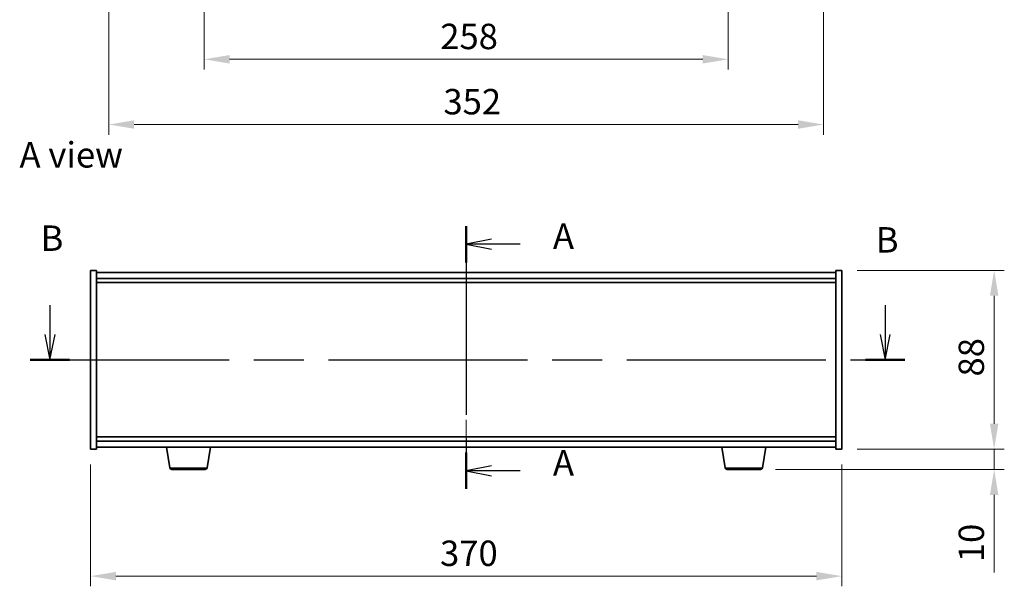
# Model space of a CAD drawing. Units: millimetres. Extents: x 72 to 10103, y 40 to 1445.
# Drawn here: x 2571 to 3056, y 660 to 939 of the extents above; entities that cross this region are included whole.
import ezdxf

# ---------------------------------------------------------------- set-up
doc = ezdxf.new("R2010")
doc.units = ezdxf.units.MM
doc.header["$LTSCALE"] = 5
doc.linetypes.add('CHAIN', pattern=[0.3543, 0.2362, -0.0295, 0.0591, -0.0295])
doc.layers.get('Defpoints').update_dxf_attribs({"lineweight": 25})
for name, color, linetype, lineweight in [('Centerline (ISO)', 131, 'Continuous', 18), ('Dimension (ISO)', 7, 'Continuous', 18), ('Dimension (ISO) @ 1', 7, 'Continuous', 18), ('Section Line (ISO)', 7, 'CHAIN', 25), ('Symbol (ISO)', 7, 'Continuous', 18), ('Visible (ISO)', 7, 'Continuous', 35), ('Visible Narrow (ISO)', 7, 'Continuous', 25)]:
    doc.layers.add(name, color=color, linetype=linetype, lineweight=lineweight)
doc.styles.add('Note Text (TK)', font='txt')
doc.dimstyles.new('Default - Method 1b (TK)', dxfattribs={"dimscale": 5, "dimtxt": 2.5, "dimasz": 2.5, "dimexe": 1, "dimexo": 1.5, "dimgap": 1, "dimtad": 1, "dimtoh": 1, "dimrnd": 1e-08, "dimdsep": 46, "dimtxsty": 'Note Text (TK)', "dimcen": 0.09, "dimdle": 5, "dimclrd": 100, "dimclre": 100, "dimclrt": 7, "dimadec": 1, "dimazin": 1, "dimtfac": 1, "dimtmove": 0, "dimatfit": 3, "dimfxl": 1, "dimtolj": 1, "dimlwd": -1, "dimlwe": -1, "dimarcsym": 0})

# ---------------------------------------------------------------- blocks, each defined once
blk = doc.blocks.new('2dTransSection0')
at = {"layer": 'Section Line (ISO)', "linetype": 'CHAIN', "ltscale": 15.740204}
blk.add_line((165.21, 167.402), (165.21, 141.518), dxfattribs=at)
at = {"layer": 'Section Line (ISO)', "linetype": 'Continuous', "lineweight": 50}
for p, q in [((165.21, 167.402), (165.21, 163.825)), ((165.21, 145.095), (165.21, 141.518))]:
    blk.add_line(p, q, dxfattribs=at)
at = {"layer": 'Section Line (ISO)', "linetype": 'Continuous'}
for p, q in [((167.71, 166.114), (165.21, 165.614)), ((167.71, 165.614), (165.21, 165.614)), ((165.21, 165.614), (167.71, 165.114)), ((170.52, 165.614), (167.71, 165.614)), ((167.71, 143.807), (165.21, 143.307)), ((167.71, 143.307), (165.21, 143.307)), ((165.21, 143.307), (167.71, 142.807)), ((170.52, 143.307), (167.71, 143.307))]:
    blk.add_line(p, q, dxfattribs=at)
at = {"layer": 'Section Line (ISO)', "char_height": 2.5, "attachment_point": 7, "style": 'Note Text (TK)'}
for insert in [(173.758, 164.371), (173.758, 142.064)]:
    blk.add_mtext('A', dxfattribs=dict(at, insert=insert))
blk = doc.blocks.new('2dTransSection1')
at = {"layer": 'Section Line (ISO)', "linetype": 'Continuous'}
for p, q in [((124.216, 159.6), (124.216, 156.738)), ((206.477, 159.6), (206.477, 156.738)), ((123.716, 156.738), (124.216, 154.238)), ((124.216, 156.738), (124.216, 154.238)), ((124.216, 154.238), (124.716, 156.738)), ((205.977, 156.738), (206.477, 154.238)), ((206.477, 156.738), (206.477, 154.238)), ((206.477, 154.238), (206.977, 156.738))]:
    blk.add_line(p, q, dxfattribs=at)
at = {"layer": 'Section Line (ISO)', "linetype": 'CHAIN', "ltscale": 16.584257}
blk.add_line((122.278, 154.238), (208.415, 154.238), dxfattribs=at)
at = {"layer": 'Section Line (ISO)', "linetype": 'Continuous', "lineweight": 50}
for p, q in [((122.278, 154.238), (126.154, 154.238)), ((204.539, 154.238), (208.415, 154.238))]:
    blk.add_line(p, q, dxfattribs=at)
at = {"layer": 'Section Line (ISO)', "char_height": 2.5, "attachment_point": 7, "style": 'Note Text (TK)'}
for insert in [(123.297, 164.173), (205.558, 164.009)]:
    blk.add_mtext('B', dxfattribs=dict(at, insert=insert))
blk = doc.blocks.new('*D26')
at = {"layer": 'Defpoints', "color": 0}
for p in [(2606.05, 727.19), (2976.05, 727.19), (2976.05, 664.7)]:
    blk.add_point(p, dxfattribs=at)
at = {"layer": 'Dimension (ISO)', "color": 100}
for p, q in [((2606.05, 719.69), (2606.05, 659.7)), ((2976.05, 719.69), (2976.05, 659.7)), ((2618.55, 664.7), (2963.55, 664.7))]:
    blk.add_line(p, q, dxfattribs=at)
for points in [[(2618.55, 666.78), (2618.55, 662.62), (2606.05, 664.7)], [(2963.55, 666.78), (2963.55, 662.62), (2976.05, 664.7)]]:
    blk.add_solid(points, dxfattribs=at)
at = {"layer": 'Dimension (ISO)', "color": 7, "insert": (2778.19, 675.95), "char_height": 12.5, "attachment_point": 4, "style": 'Note Text (TK)'}
blk.add_mtext('\\A1;370', dxfattribs=at)
blk = doc.blocks.new('*D27')
at = {"layer": 'Defpoints', "color": 0}
for p in [(2976.05, 815.19), (2976.05, 727.19), (3051.07, 727.19)]:
    blk.add_point(p, dxfattribs=at)
at = {"layer": 'Dimension (ISO)', "color": 100}
for p, q in [((2983.55, 815.19), (3056.07, 815.19)), ((3051.07, 802.69), (3051.07, 739.69)), ((2983.55, 727.19), (3056.07, 727.19))]:
    blk.add_line(p, q, dxfattribs=at)
for points in [[(3048.99, 802.69), (3053.15, 802.69), (3051.07, 815.19)], [(3048.99, 739.69), (3053.15, 739.69), (3051.07, 727.19)]]:
    blk.add_solid(points, dxfattribs=at)
at = {"layer": 'Dimension (ISO)', "color": 7, "insert": (3039.82, 762.95), "char_height": 12.5, "attachment_point": 4, "rotation": 90, "style": 'Note Text (TK)'}
blk.add_mtext('\\A1;88', dxfattribs=at)
blk = doc.blocks.new('*D28')
at = {"layer": 'Defpoints', "color": 0}
for p in [(2976.05, 727.19), (2935.95, 717.19), (3051.07, 717.19)]:
    blk.add_point(p, dxfattribs=at)
at = {"layer": 'Dimension (ISO)', "color": 100}
for p, q in [((3051.07, 739.69), (3051.07, 752.19)), ((2983.55, 727.19), (3056.07, 727.19)), ((3051.07, 727.19), (3051.07, 717.19)), ((2943.45, 717.19), (3056.07, 717.19)), ((3051.07, 704.69), (3051.07, 666.56))]:
    blk.add_line(p, q, dxfattribs=at)
for points in [[(3048.99, 739.69), (3053.15, 739.69), (3051.07, 727.19)], [(3048.99, 704.69), (3053.15, 704.69), (3051.07, 717.19)]]:
    blk.add_solid(points, dxfattribs=at)
at = {"layer": 'Dimension (ISO)', "color": 7, "insert": (3039.82, 671.56), "char_height": 12.5, "attachment_point": 4, "rotation": 90, "style": 'Note Text (TK)'}
blk.add_mtext('\\A1;10', dxfattribs=at)
blk = doc.blocks.new('*D30')
at = {"layer": 'Defpoints', "color": 0}
for p in [(2662.05, 967.4), (2920.05, 967.4), (2920.05, 919.06)]:
    blk.add_point(p, dxfattribs=at)
at = {"layer": 'Dimension (ISO)', "color": 100}
for p, q in [((2662.05, 959.9), (2662.05, 914.06)), ((2920.05, 959.9), (2920.05, 914.06)), ((2674.55, 919.06), (2907.55, 919.06))]:
    blk.add_line(p, q, dxfattribs=at)
for points in [[(2674.55, 921.14), (2674.55, 916.97), (2662.05, 919.06)], [(2907.55, 921.14), (2907.55, 916.97), (2920.05, 919.06)]]:
    blk.add_solid(points, dxfattribs=at)
at = {"layer": 'Dimension (ISO)', "color": 7, "insert": (2778.3, 930.31), "char_height": 12.5, "attachment_point": 4, "style": 'Note Text (TK)'}
blk.add_mtext('\\A1;258', dxfattribs=at)
blk = doc.blocks.new('*D42')
at = {"layer": 'Defpoints', "color": 0}
for p in [(2615.05, 1156.9), (2967.05, 1156.9), (2967.05, 886.95)]:
    blk.add_point(p, dxfattribs=at)
at = {"layer": 'Dimension (ISO)', "color": 100}
for p, q in [((2615.05, 1149.4), (2615.05, 881.95)), ((2967.05, 1149.4), (2967.05, 881.95)), ((2627.55, 886.95), (2954.55, 886.95))]:
    blk.add_line(p, q, dxfattribs=at)
for points in [[(2627.55, 889.04), (2627.55, 884.87), (2615.05, 886.95)], [(2954.55, 889.04), (2954.55, 884.87), (2967.05, 886.95)]]:
    blk.add_solid(points, dxfattribs=at)
at = {"layer": 'Dimension (ISO)', "color": 7, "insert": (2779.85, 898.2), "char_height": 12.5, "attachment_point": 4, "style": 'Note Text (TK)'}
blk.add_mtext('\\A1;352', dxfattribs=at)

msp = doc.modelspace()

# ---------------------------------------------------------------- linework, layer by layer
at = {"layer": 'Centerline (ISO)', "linetype": 'CHAIN', "ltscale": 23.990969}
msp.add_line((2791.0479, 826.6885), (2791.0479, 715.6885), dxfattribs=at)
at = {"layer": 'Visible (ISO)'}
for p, q in [((2606.0479, 815.1885), (2609.0479, 815.1885)), ((2606.0479, 727.1885), (2606.0479, 815.1885)), ((2609.0479, 727.1885), (2609.0479, 815.1885)), ((2973.0479, 815.1885), (2973.0479, 727.1885)), ((2976.0479, 815.1885), (2973.0479, 815.1885)), ((2976.0479, 815.1885), (2976.0479, 727.1885)), ((2973.0479, 814.1885), (2609.0479, 814.1885)), ((2609.0479, 811.1885), (2973.0479, 811.1885)), ((2609.0479, 809.1885), (2973.0479, 809.1885)), ((2973.0479, 733.1885), (2609.0479, 733.1885)), ((2973.0479, 731.1885), (2609.0479, 731.1885)), ((2609.0479, 728.1885), (2973.0479, 728.1885)), ((2645.1587, 718.0241), (2643.4646, 728.1885)), ((2663.4372, 718.0241), (2665.1313, 728.1885)), ((2918.6587, 718.0241), (2916.9646, 728.1885)), ((2936.9372, 718.0241), (2938.6313, 728.1885)), ((2606.0479, 727.1885), (2609.0479, 727.1885)), ((2976.0479, 727.1885), (2973.0479, 727.1885)), ((2662.4508, 717.1885), (2646.1451, 717.1885)), ((2935.9508, 717.1885), (2919.6451, 717.1885))]:
    msp.add_line(p, q, dxfattribs=at)
for centre, start, end in [((2646.1451, 718.1885), 189.462322, 270), ((2662.4508, 718.1885), 270, 350.537678), ((2919.6451, 718.1885), 189.462322, 270), ((2935.9508, 718.1885), 270, 350.537678)]:
    msp.add_arc(centre, 1, start, end, dxfattribs=at)
at = {"layer": 'Visible Narrow (ISO)'}
for p, q in [((2645.1587, 718.0241), (2663.4372, 718.0241)), ((2918.6587, 718.0241), (2936.9372, 718.0241))]:
    msp.add_line(p, q, dxfattribs=at)

# ---------------------------------------------------------------- block references
at = {"layer": 'Section Line (ISO)', "xscale": 5, "yscale": 5, "zscale": 5}
for name in ['2dTransSection1', '2dTransSection0']:
    msp.add_blockref(name, (1965, 0), dxfattribs=at)

# ---------------------------------------------------------------- texts
at = {"layer": 'Symbol (ISO)', "color": 7, "insert": (2571.1111, 872.0315), "char_height": 12.5, "width": 51.900584, "attachment_point": 4, "line_spacing_factor": 1.5, "style": 'Note Text (TK)'}
msp.add_mtext('{\\fＭＳ Ｐゴシック|b0|i0;A view}', dxfattribs=at)

# ---------------------------------------------------------------- dimensions: what is measured, and where the dimension line sits
at = {"layer": 'Dimension (ISO) @ 1', "color": 100}
for base, p1, p2, angle, override, picture, middle in [((2967.0479, 886.9521), (2615.0479, 1156.8974), (2967.0479, 1156.8974), 180, {"dimscale": 1, "dimtxt": 12.5, "dimasz": 12.5, "dimexe": 5, "dimexo": 7.5, "dimgap": 5, "dimtoh": 0, "dimdec": 2, "dimcen": 0.45, "dimtol": 0, "dimlim": 0, "dimtp": 0, "dimtm": 0, "dimtdec": 2, "dimtix": 0, "dimtofl": 0, "dimtmove": 0, "dimatfit": 1}, '*D42', (2792.5659, 886.9521)), ((2920.0479, 919.056), (2662.0479, 967.3974), (2920.0479, 967.3974), 180, {"dimscale": 1, "dimtxt": 12.5, "dimasz": 12.5, "dimexe": 5, "dimexo": 7.5, "dimgap": 5, "dimtoh": 0, "dimdec": 2, "dimcen": 0.45, "dimtol": 0, "dimlim": 0, "dimtp": 0, "dimtm": 0, "dimtdec": 2, "dimtix": 0, "dimtofl": 0, "dimtmove": 0, "dimatfit": 1}, '*D30', (2791.0479, 919.056)), ((3051.0715, 727.1885), (2976.0479, 815.1885), (2976.0479, 727.1885), 90, {"dimscale": 1, "dimtxt": 12.5, "dimasz": 12.5, "dimexe": 5, "dimexo": 7.5, "dimgap": 5, "dimtoh": 0, "dimdec": 2, "dimcen": 0.45, "dimtol": 0, "dimlim": 0, "dimtp": 0, "dimtm": 0, "dimtdec": 2, "dimtix": 0, "dimtofl": 0, "dimtmove": 0, "dimatfit": 1}, '*D27', (3051.0715, 771.1885)), ((3051.0715, 717.1885), (2976.0479, 727.1885), (2935.9508, 717.1885), 270, {"dimscale": 1, "dimtxt": 12.5, "dimasz": 12.5, "dimexe": 5, "dimexo": 7.5, "dimgap": 5, "dimtoh": 0, "dimdec": 2, "dimcen": 0.45, "dimtol": 0, "dimlim": 0, "dimtp": 0, "dimtm": 0, "dimtdec": 2, "dimtix": 0, "dimtofl": 1, "dimtmove": 0, "dimatfit": 1}, '*D28', (3051.0715, 679.376)), ((2976.0479, 664.6986), (2606.0479, 727.1885), (2976.0479, 727.1885), 180, {"dimscale": 1, "dimtxt": 12.5, "dimasz": 12.5, "dimexe": 5, "dimexo": 7.5, "dimgap": 5, "dimtoh": 0, "dimdec": 2, "dimcen": 0.45, "dimtol": 0, "dimlim": 0, "dimtp": 0, "dimtm": 0, "dimtdec": 2, "dimtix": 0, "dimtofl": 0, "dimtmove": 0, "dimatfit": 1}, '*D26', (2791.0479, 664.6986))]:
    dim = msp.add_linear_dim(base=base, p1=p1, p2=p2, angle=angle, dimstyle='Default - Method 1b (TK)', override=override, dxfattribs=at)
    dim.commit()
    dim.dimension.update_dxf_attribs({"geometry": picture, "text_midpoint": middle, "dimtype": 128})

doc.saveas('drawing.dxf')
